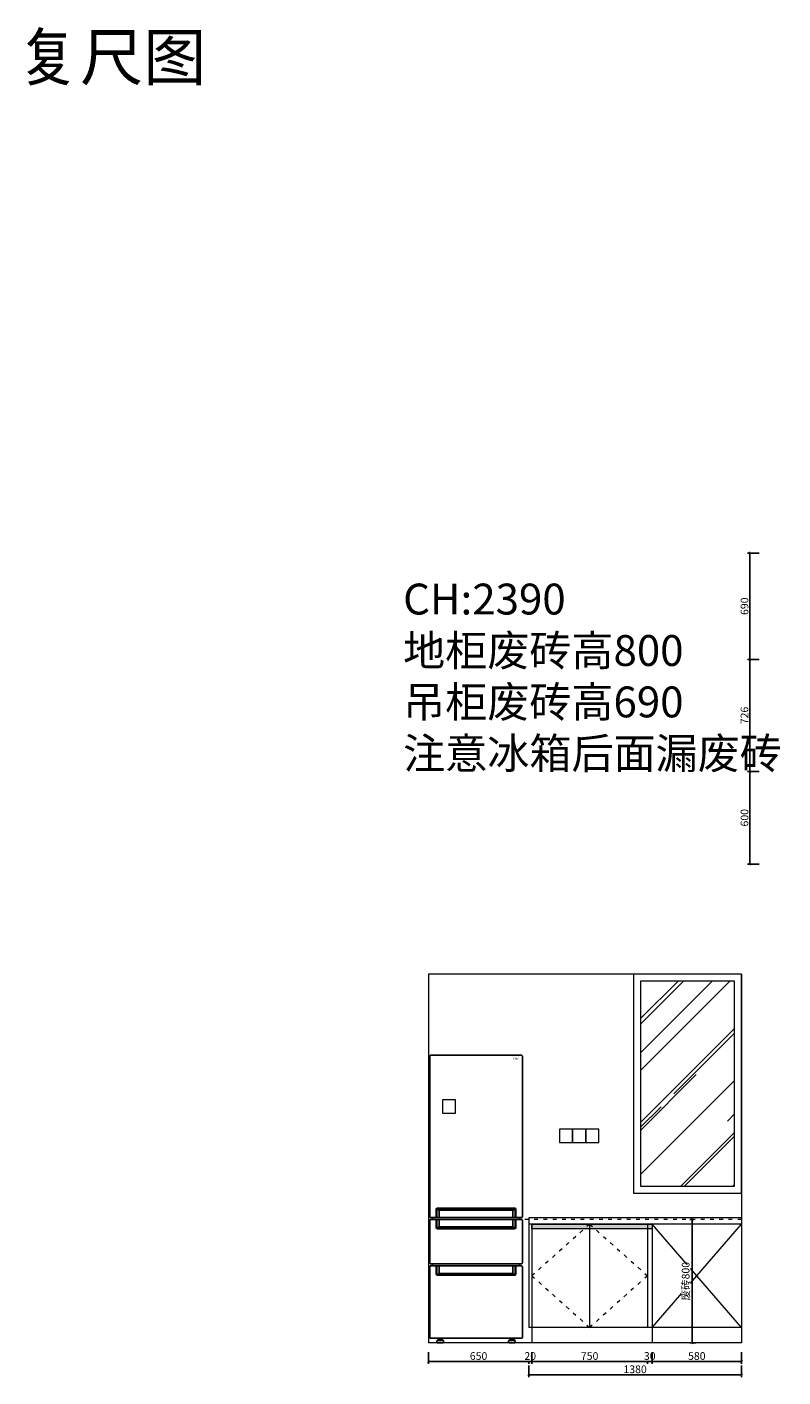
# Model space of a CAD drawing. Units: millimetres. Extents: x 114076 to 129926, y 41529 to 76048.
# Drawn here: x 114076 to 118978, y 67297 to 76048 of the extents above; entities that cross this region are included whole.
import ezdxf
from ezdxf.enums import TextEntityAlignment as Align

# ---------------------------------------------------------------- set-up
doc = ezdxf.new("R2010")
doc.units = ezdxf.units.MM
doc.header["$LTSCALE"] = 2
doc.header["$PDMODE"] = 35
doc.linetypes.add('$0$ACAD_ISO03W100', pattern=[30, 12, -18])
doc.linetypes.add('1', pattern=[30, 12, -18])
doc.layers.add('4-10%淡显', color=151, linetype='Continuous')
doc.styles.add('Chen-细体', font='txt')
doc.styles.add('parker标注', font='SIMPLEX.shx', dxfattribs={"width": 0.8, "bigfont": 'bigfont.shx'})
doc.dimstyles.new('parker20', dxfattribs={"dimscale": 20, "dimtxt": 2.5, "dimasz": 0.6, "dimexe": 0.75, "dimexo": 3, "dimgap": 0.5, "dimtad": 1, "dimdec": 0, "dimzin": 0, "dimdsep": 46, "dimtxsty": 'parker标注', "dimblk": 'DOT', "dimcen": 0.1, "dimclrd": 251, "dimclre": 251, "dimclrt": 2, "dimadec": 0, "dimazin": 0, "dimtfac": 1, "dimtdec": 0, "dimtix": 1, "dimtmove": 2, "dimatfit": 3, "dimldrblk": 'DOT', "dimfxl": 2, "dimfxlon": 1, "dimtolj": 1, "dimtzin": 0, "dimarcsym": 0})

# ---------------------------------------------------------------- blocks, each defined once
blk = doc.blocks.new('_OBLIQUE')
at = {"color": 0}
blk.add_line((-0.5, -0.5), (0.5, 0.5), dxfattribs=at)
blk = doc.blocks.new('*D19')
at = {"color": 3, "lineweight": -2, "transparency": 16777216}
for p, q in [((118823.8, 71222.6), (118748.8, 71222.6)), ((118763.8, 70622.4), (118763.8, 71222.6)), ((118823.8, 70622.4), (118748.8, 70622.4))]:
    blk.add_line(p, q, dxfattribs=at)
at = {"layer": 'Defpoints', "color": 0, "lineweight": 15, "transparency": 16777216}
for p in [(118763.8, 71222.6), (119169.5, 71222.6), (119291, 70622.4)]:
    blk.add_point(p, dxfattribs=at)
at = {"color": 3, "lineweight": -2, "transparency": 16777216, "xscale": 12, "yscale": 12, "zscale": 12}
for p, rotation in [((118763.8, 71222.6), 90), ((118763.8, 70622.4), 270)]:
    blk.add_blockref('_OBLIQUE', p, dxfattribs=dict(at, rotation=rotation))
at = {"color": 1, "lineweight": 15, "transparency": 16777216, "insert": (118728.8, 70922.5), "char_height": 50, "attachment_point": 5, "rotation": 90, "style": 'parker标注', "bg_fill": 3, "box_fill_scale": 1.1, "bg_fill_color": 256, "bg_fill_true_color": 13158600, "bg_fill_transparency": 0}
blk.add_mtext('\\A1;600', dxfattribs=at)
blk = doc.blocks.new('_ClosedBlank')
at = {"color": 0, "linetype": 'ByBlock', "lineweight": -2}
for p, q in [((-1, 0.17), (0, 0)), ((-1, 0.17), (-1, -0.17)), ((0, 0), (-1, -0.17))]:
    blk.add_line(p, q, dxfattribs=at)
blk = doc.blocks.new('*D20')
at = {"color": 3, "lineweight": -2, "transparency": 16777216}
for p, q in [((118823.8, 71948.4), (118748.8, 71948.4)), ((118763.8, 71222.6), (118763.8, 71948.4)), ((118823.8, 71222.6), (118748.8, 71222.6))]:
    blk.add_line(p, q, dxfattribs=at)
at = {"layer": 'Defpoints', "color": 0, "lineweight": 15, "transparency": 16777216}
for p in [(118763.8, 71948.4), (118997.7, 71948.4), (119169.5, 71222.6)]:
    blk.add_point(p, dxfattribs=at)
at = {"color": 3, "lineweight": -2, "transparency": 16777216, "xscale": 12, "yscale": 12, "zscale": 12}
for p, rotation in [((118763.8, 71948.4), 90), ((118763.8, 71222.6), 270)]:
    blk.add_blockref('_OBLIQUE', p, dxfattribs=dict(at, rotation=rotation))
at = {"color": 1, "lineweight": 15, "transparency": 16777216, "insert": (118728.8, 71585.5), "char_height": 50, "attachment_point": 5, "rotation": 90, "style": 'parker标注', "bg_fill": 3, "box_fill_scale": 1.1, "bg_fill_color": 256, "bg_fill_true_color": 13158600, "bg_fill_transparency": 0}
blk.add_mtext('\\A1;726', dxfattribs=at)
blk = doc.blocks.new('*D21')
at = {"color": 3, "lineweight": -2, "transparency": 16777216}
for p, q in [((118823.8, 72638.4), (118748.8, 72638.4)), ((118763.8, 71948.4), (118763.8, 72638.4)), ((118823.8, 71948.4), (118748.8, 71948.4))]:
    blk.add_line(p, q, dxfattribs=at)
at = {"layer": 'Defpoints', "color": 0, "lineweight": 15, "transparency": 16777216}
for p in [(118763.8, 72638.4), (119137.7, 72638.4), (118997.7, 71948.4)]:
    blk.add_point(p, dxfattribs=at)
at = {"color": 3, "lineweight": -2, "transparency": 16777216, "xscale": 12, "yscale": 12, "zscale": 12}
for p, rotation in [((118763.8, 72638.4), 90), ((118763.8, 71948.4), 270)]:
    blk.add_blockref('_OBLIQUE', p, dxfattribs=dict(at, rotation=rotation))
at = {"color": 1, "lineweight": 15, "transparency": 16777216, "insert": (118728.8, 72293.4), "char_height": 50, "attachment_point": 5, "rotation": 90, "style": 'parker标注', "bg_fill": 3, "box_fill_scale": 1.1, "bg_fill_color": 256, "bg_fill_true_color": 13158600, "bg_fill_transparency": 0}
blk.add_mtext('\\A1;690', dxfattribs=at)
blk = doc.blocks.new('*D68')
at = {"color": 3, "lineweight": -2, "transparency": 16777216}
for p, q in [((116679.4, 67458.2), (116679.4, 67383.2)), ((116679.4, 67398.2), (117329.4, 67398.2)), ((117329.4, 67458.2), (117329.4, 67383.2))]:
    blk.add_line(p, q, dxfattribs=at)
at = {"layer": 'Defpoints', "color": 0, "lineweight": 15, "transparency": 16777216}
for p in [(117329.4, 67618.4), (116679.4, 67518.4), (117329.4, 67398.2)]:
    blk.add_point(p, dxfattribs=at)
at = {"color": 3, "lineweight": -2, "transparency": 16777216, "xscale": 12, "yscale": 12, "zscale": 12, "rotation": 180}
blk.add_blockref('_OBLIQUE', (116679.4, 67398.2), dxfattribs=at)
at = {"color": 3, "lineweight": -2, "transparency": 16777216, "xscale": 12, "yscale": 12, "zscale": 12}
blk.add_blockref('_OBLIQUE', (117329.4, 67398.2), dxfattribs=at)
at = {"color": 1, "lineweight": 15, "transparency": 16777216, "insert": (117004.4, 67433.2), "char_height": 50, "attachment_point": 5, "style": 'parker标注', "bg_fill": 3, "box_fill_scale": 1.1, "bg_fill_color": 256, "bg_fill_true_color": 13158600, "bg_fill_transparency": 0}
blk.add_mtext('\\A1;650', dxfattribs=at)
blk = doc.blocks.new('*D69')
at = {"color": 3, "lineweight": -2, "transparency": 16777216}
for p, q in [((117329.4, 67398.2), (117317.4, 67398.2)), ((117329.4, 67458.2), (117329.4, 67383.2)), ((117329.4, 67398.2), (117349.4, 67398.2)), ((117349.4, 67458.2), (117349.4, 67383.2)), ((117349.4, 67398.2), (117361.4, 67398.2))]:
    blk.add_line(p, q, dxfattribs=at)
at = {"layer": 'Defpoints', "color": 0, "lineweight": 15, "transparency": 16777216}
for p in [(117329.4, 67618.4), (117349.4, 67518.4)]:
    blk.add_point(p, dxfattribs=at)
at = {"color": 3, "lineweight": -2, "transparency": 16777216, "xscale": 12, "yscale": 12, "zscale": 12}
blk.add_blockref('_OBLIQUE', (117329.4, 67398.2), dxfattribs=at)
at = {"color": 3, "lineweight": -2, "transparency": 16777216, "xscale": 12, "yscale": 12, "zscale": 12, "rotation": 180}
blk.add_blockref('_OBLIQUE', (117349.4, 67398.2), dxfattribs=at)
at = {"color": 1, "lineweight": 15, "transparency": 16777216, "insert": (117339.4, 67433.2), "char_height": 50, "attachment_point": 5, "style": 'parker标注', "bg_fill": 3, "box_fill_scale": 1.1, "bg_fill_color": 256, "bg_fill_true_color": 13158600, "bg_fill_transparency": 0}
blk.add_mtext('\\A1;20', dxfattribs=at)
at = {"layer": 'Defpoints', "color": 0, "lineweight": 15, "transparency": 16777216}
blk.add_point((117349.4, 67398.2), dxfattribs=at)
blk = doc.blocks.new('*D70')
at = {"color": 3, "lineweight": -2, "transparency": 16777216}
for p, q in [((117349.4, 67458.2), (117349.4, 67383.2)), ((117349.4, 67398.2), (118099.4, 67398.2)), ((118099.4, 67458.2), (118099.4, 67383.2))]:
    blk.add_line(p, q, dxfattribs=at)
at = {"layer": 'Defpoints', "color": 0, "lineweight": 15, "transparency": 16777216}
for p in [(118099.4, 67647), (117349.4, 67518.4), (118099.4, 67398.2)]:
    blk.add_point(p, dxfattribs=at)
at = {"color": 3, "lineweight": -2, "transparency": 16777216, "xscale": 12, "yscale": 12, "zscale": 12, "rotation": 180}
blk.add_blockref('_OBLIQUE', (117349.4, 67398.2), dxfattribs=at)
at = {"color": 3, "lineweight": -2, "transparency": 16777216, "xscale": 12, "yscale": 12, "zscale": 12}
blk.add_blockref('_OBLIQUE', (118099.4, 67398.2), dxfattribs=at)
at = {"color": 1, "lineweight": 15, "transparency": 16777216, "insert": (117724.4, 67433.2), "char_height": 50, "attachment_point": 5, "style": 'parker标注', "bg_fill": 3, "box_fill_scale": 1.1, "bg_fill_color": 256, "bg_fill_true_color": 13158600, "bg_fill_transparency": 0}
blk.add_mtext('\\A1;750', dxfattribs=at)
blk = doc.blocks.new('*D71')
at = {"color": 3, "lineweight": -2, "transparency": 16777216}
for p, q in [((118099.4, 67398.2), (118087.4, 67398.2)), ((118099.4, 67458.2), (118099.4, 67383.2)), ((118099.4, 67398.2), (118129.4, 67398.2)), ((118129.4, 67458.2), (118129.4, 67383.2)), ((118129.4, 67398.2), (118141.4, 67398.2))]:
    blk.add_line(p, q, dxfattribs=at)
at = {"layer": 'Defpoints', "color": 0, "lineweight": 15, "transparency": 16777216}
for p in [(118099.4, 67647), (118129.4, 67518.4)]:
    blk.add_point(p, dxfattribs=at)
at = {"color": 3, "lineweight": -2, "transparency": 16777216, "xscale": 12, "yscale": 12, "zscale": 12}
blk.add_blockref('_OBLIQUE', (118099.4, 67398.2), dxfattribs=at)
at = {"color": 3, "lineweight": -2, "transparency": 16777216, "xscale": 12, "yscale": 12, "zscale": 12, "rotation": 180}
blk.add_blockref('_OBLIQUE', (118129.4, 67398.2), dxfattribs=at)
at = {"color": 1, "lineweight": 15, "transparency": 16777216, "insert": (118114.4, 67433.2), "char_height": 50, "attachment_point": 5, "style": 'parker标注', "bg_fill": 3, "box_fill_scale": 1.1, "bg_fill_color": 256, "bg_fill_true_color": 13158600, "bg_fill_transparency": 0}
blk.add_mtext('\\A1;30', dxfattribs=at)
at = {"layer": 'Defpoints', "color": 0, "lineweight": 15, "transparency": 16777216}
blk.add_point((118129.4, 67398.2), dxfattribs=at)
blk = doc.blocks.new('*D72')
at = {"color": 3, "lineweight": -2, "transparency": 16777216}
for p, q in [((118129.4, 67458.2), (118129.4, 67383.2)), ((118129.4, 67398.2), (118709.4, 67398.2)), ((118709.4, 67458.2), (118709.4, 67383.2))]:
    blk.add_line(p, q, dxfattribs=at)
at = {"layer": 'Defpoints', "color": 0, "lineweight": 15, "transparency": 16777216}
for p in [(118129.4, 67518.4), (118709.4, 67518.4), (118709.4, 67398.2)]:
    blk.add_point(p, dxfattribs=at)
at = {"color": 3, "lineweight": -2, "transparency": 16777216, "xscale": 12, "yscale": 12, "zscale": 12, "rotation": 180}
blk.add_blockref('_OBLIQUE', (118129.4, 67398.2), dxfattribs=at)
at = {"color": 3, "lineweight": -2, "transparency": 16777216, "xscale": 12, "yscale": 12, "zscale": 12}
blk.add_blockref('_OBLIQUE', (118709.4, 67398.2), dxfattribs=at)
at = {"color": 1, "lineweight": 15, "transparency": 16777216, "insert": (118419.4, 67433.2), "char_height": 50, "attachment_point": 5, "style": 'parker标注', "bg_fill": 3, "box_fill_scale": 1.1, "bg_fill_color": 256, "bg_fill_true_color": 13158600, "bg_fill_transparency": 0}
blk.add_mtext('\\A1;580', dxfattribs=at)
blk = doc.blocks.new('*D73')
at = {"color": 3, "lineweight": -2, "transparency": 16777216}
for p, q in [((117329.4, 67372.2), (117329.4, 67297.2)), ((117329.4, 67312.2), (118709.4, 67312.2)), ((118709.4, 67372.2), (118709.4, 67297.2))]:
    blk.add_line(p, q, dxfattribs=at)
at = {"layer": 'Defpoints', "color": 0, "lineweight": 15, "transparency": 16777216}
for p in [(117329.4, 68328.4), (118709.4, 68328.4), (118709.4, 67312.2)]:
    blk.add_point(p, dxfattribs=at)
at = {"color": 3, "lineweight": -2, "transparency": 16777216, "xscale": 12, "yscale": 12, "zscale": 12, "rotation": 180}
blk.add_blockref('_OBLIQUE', (117329.4, 67312.2), dxfattribs=at)
at = {"color": 3, "lineweight": -2, "transparency": 16777216, "xscale": 12, "yscale": 12, "zscale": 12}
blk.add_blockref('_OBLIQUE', (118709.4, 67312.2), dxfattribs=at)
at = {"color": 1, "lineweight": 15, "transparency": 16777216, "insert": (118019.4, 67347.2), "char_height": 50, "attachment_point": 5, "style": 'parker标注', "bg_fill": 3, "box_fill_scale": 1.1, "bg_fill_color": 256, "bg_fill_true_color": 13158600, "bg_fill_transparency": 0}
blk.add_mtext('\\A1;1380', dxfattribs=at)
blk = doc.blocks.new('er5g')
at = {"layer": '4-10%淡显'}
for p, q in [((117226.3, 68379.2), (116748.6, 68379.2)), ((116705.5, 68319.1), (116705.5, 68330.4)), ((117226.3, 68270.4), (116748.6, 68270.4)), ((117269.1, 68319.1), (117269.1, 68330.4)), ((117269.1, 68330.4), (117269.1, 68319.1)), ((116704.8, 68017.8), (116704.8, 68031.4)), ((117270.3, 68017.8), (117270.3, 68031.4)), ((117226.3, 67969), (116748.6, 67969)), ((116745.6, 67540.3), (116745.6, 67534.4)), ((116746.5, 67546.2), (116748.9, 67548)), ((116746.5, 67544.7), (116750.9, 67548)), ((116746.5, 67543.1), (116752.9, 67548)), ((116746.5, 67541.6), (116754.8, 67548)), ((116746.7, 67540.3), (116756.8, 67548)), ((116748.7, 67540.3), (116758.8, 67548)), ((116750.7, 67540.3), (116760.8, 67548)), ((116752.6, 67540.3), (116762.8, 67548)), ((116754.6, 67540.3), (116764.7, 67548)), ((116756.6, 67540.3), (116764.7, 67546.5)), ((116758.6, 67540.3), (116764.7, 67545)), ((116760.6, 67540.3), (116764.7, 67543.5)), ((116762.6, 67540.3), (116764.7, 67541.9)), ((116765.6, 67540.3), (116765.6, 67534.4)), ((117210.8, 67540.3), (117210.8, 67534.4)), ((117221.7, 67540.3), (117211.6, 67548)), ((117219.7, 67540.3), (117211.6, 67546.5)), ((117217.7, 67540.3), (117211.6, 67545)), ((117215.8, 67540.3), (117211.6, 67543.5)), ((117213.8, 67540.3), (117211.6, 67541.9)), ((117223.7, 67540.3), (117213.6, 67548)), ((117225.7, 67540.3), (117215.5, 67548)), ((117227.7, 67540.3), (117217.5, 67548)), ((117229.6, 67540.3), (117219.5, 67548)), ((117229.9, 67541.6), (117221.5, 67548)), ((117229.9, 67543.1), (117223.5, 67548)), ((117229.9, 67544.7), (117225.5, 67548)), ((117229.9, 67546.2), (117227.4, 67548)), ((117230.7, 67540.3), (117230.7, 67534.4))]:
    blk.add_line(p, q, dxfattribs=at)
for points in [[(116688.2, 69377.4, -0.414214), (116693.2, 69382.4), (117283.2, 69382.4, -0.414214), (117288.2, 69377.4), (117288.2, 68335.4, -0.414214), (117283.2, 68330.4), (116693.2, 68330.4, -0.414214), (116688.2, 68335.4)], [(116688.2, 68314.1, -0.414214), (116693.2, 68319.1), (117283.2, 68319.1, -0.414214), (117288.2, 68314.1), (117288.2, 68036.4, -0.414214), (117283.2, 68031.4), (116693.2, 68031.4, -0.414214), (116688.2, 68036.4)], [(116688.2, 68012.8, -0.414214), (116693.2, 68017.8), (117283.2, 68017.8, -0.414214), (117288.2, 68012.8), (117288.2, 67553, -0.414214), (117283.2, 67548), (116693.2, 67548, -0.414214), (116688.2, 67553)], [(116733.6, 67529.4, -0.414214), (116738.6, 67534.4), (116772.6, 67534.4, -0.414214), (116777.6, 67529.4), (116777.6, 67523.4, -0.414214), (116772.6, 67518.4), (116738.6, 67518.4, -0.414214), (116733.6, 67523.4)], [(117242.7, 67529.4, 0.414214), (117237.7, 67534.4), (117203.8, 67534.4, 0.414214), (117198.8, 67529.4), (117198.8, 67523.4, 0.414214), (117203.8, 67518.4), (117237.7, 67518.4, 0.414214), (117242.7, 67523.4)]]:
    blk.add_lwpolyline(points, format="xyb", close=True, dxfattribs=at)
for points in [[(117246, 68330.4), (117246, 68382.3, 0.414214), (117237, 68391.3), (116737.9, 68391.3, 0.414214), (116728.9, 68382.3), (116728.9, 68330.4)], [(117242, 68330.4), (117242, 68382.3, 0.414214), (117237, 68387.3), (116737.9, 68387.3, 0.414214), (116732.9, 68382.3), (116732.9, 68330.4)], [(117246, 68319.1), (117246, 68267.2, -0.414214), (117237, 68258.2), (116737.9, 68258.2, -0.414214), (116728.9, 68267.2), (116728.9, 68319.1)], [(117242, 68319.1), (117242, 68267.2, -0.414214), (117237, 68262.2), (116737.9, 68262.2, -0.414214), (116732.9, 68267.2), (116732.9, 68319.1)], [(117246, 68017.8), (117246, 67965.9, -0.414214), (117237, 67956.9), (116737.9, 67956.9, -0.414214), (116728.9, 67965.9), (116728.9, 68017.8)], [(117242, 68017.8), (117242, 67965.9, -0.414214), (117237, 67960.9), (116737.9, 67960.9, -0.414214), (116732.9, 67965.9), (116732.9, 68017.8)]]:
    blk.add_lwpolyline(points, format="xyb", dxfattribs=at)
for points in [[(116734.4, 68385.8), (116748.6, 68379.2), (116748.6, 68330.4)], [(117240.5, 68385.8), (117226.3, 68379.2), (117226.3, 68330.4)], [(116734.4, 68263.7), (116748.6, 68270.4), (116748.6, 68319.1)], [(117240.5, 68263.7), (117226.3, 68270.4), (117226.3, 68319.1)], [(116734.4, 67962.4), (116748.6, 67969), (116748.6, 68017.8)], [(117240.5, 67962.4), (117226.3, 67969), (117226.3, 68017.8)], [(116771.2, 67534.4), (116771.2, 67540.3), (116771.2, 67540.3), (116740, 67540.3), (116740, 67540.3), (116740, 67534.4)], [(117205.1, 67534.4), (117205.1, 67540.3), (117205.1, 67540.3), (117236.3, 67540.3), (117236.3, 67540.3), (117236.3, 67534.4)]]:
    blk.add_lwpolyline(points, dxfattribs=at)
for points in [[(116746.5, 67540.3), (116746.5, 67540.3), (116764.7, 67540.3), (116764.7, 67540.3), (116764.7, 67548), (116764.7, 67548), (116746.5, 67548), (116746.5, 67548)], [(117229.9, 67540.3), (117229.9, 67540.3), (117211.6, 67540.3), (117211.6, 67540.3), (117211.6, 67548), (117211.6, 67548), (117229.9, 67548), (117229.9, 67548)]]:
    blk.add_lwpolyline(points, close=True, dxfattribs=at)
at = {"color": 155, "style": 'Chen-细体'}
blk.add_text('CAM', height=13.06, dxfattribs=at).set_placement((117246.6, 69360.5), align=Align.MIDDLE_CENTER)
blk = doc.blocks.new('*D80')
at = {"color": 3, "lineweight": -2, "transparency": 16777216}
for p, q in [((118390.1, 68318.4), (118375.1, 68318.4)), ((118390.1, 67518.4), (118390.1, 68318.4)), ((118412.5, 67518.4), (118375.1, 67518.4))]:
    blk.add_line(p, q, dxfattribs=at)
at = {"layer": 'Defpoints', "color": 0, "lineweight": 15, "transparency": 16777216}
for p in [(118390.1, 68318.4), (118447.7, 68318.4), (118472.5, 67518.4)]:
    blk.add_point(p, dxfattribs=at)
at = {"color": 3, "lineweight": -2, "transparency": 16777216, "xscale": 12, "yscale": 12, "zscale": 12}
for p, rotation in [((118390.1, 68318.4), 90), ((118390.1, 67518.4), 270)]:
    blk.add_blockref('_OBLIQUE', p, dxfattribs=dict(at, rotation=rotation))
at = {"color": 1, "lineweight": 15, "transparency": 16777216, "insert": (118347.1, 67918.4), "char_height": 50, "attachment_point": 5, "rotation": 90, "style": 'parker标注', "bg_fill": 3, "box_fill_scale": 1.1, "bg_fill_color": 256, "bg_fill_true_color": 13158600, "bg_fill_transparency": 0}
blk.add_mtext('\\A1;{\\fSimSun|b0|i0|c134|p2;废砖\\Fsimplex,bigfont|c134;800}', dxfattribs=at)

msp = doc.modelspace()

# ---------------------------------------------------------------- hatches: boundary and pattern name
at = {"lineweight": 15}
h = msp.add_hatch(dxfattribs=at)
h.set_pattern_fill('AR-RROOF', color=8, scale=14, angle=45)
h.set_pattern_definition([(45, (76122.27, 1316.3), (301.7366, 804.631), [5334, -711.2, 1778, -355.6]), (45, (76330.97, 1776.44), (-585.872, 82.9776), [1066.8, -117.348, 2133.6, -266.7]), (45, (76034.26, 1655.74), (1139.0557, 1475.9949), [2844.8, -497.84, 1422.4, -355.6])])
h.paths.add_polyline_path([(118054.4, 68533.4), (118664.4, 68533.4), (118664.4, 69863.4), (118054.4, 69863.4)])

# ---------------------------------------------------------------- linework, layer by layer
for p, q in [((116679.4, 69908.4), (116679.4, 67518.4)), ((118709.4, 69908.4), (116679.4, 69908.4)), ((118709.4, 69908.4), (118709.4, 67518.4)), ((117329.4, 68288.4), (117329.4, 67618.4)), ((117349.4, 68288.4), (117349.4, 67518.4)), ((117724.4, 68288.4), (117724.4, 67618.4)), ((118099.4, 68288.4), (118099.4, 67618.4)), ((118129.4, 68288.4), (118129.4, 67518.4)), ((118709.4, 67618.4), (117329.4, 67618.4)), ((118709.4, 67518.4), (116679.4, 67518.4))]:
    msp.add_line(p, q, dxfattribs=at)
at = {"color": 3, "linetype": '$0$ACAD_ISO03W100', "lineweight": 15}
msp.add_line((118709.4, 68318.4), (116679.4, 68318.4), dxfattribs=at)
at = {"color": 240, "lineweight": 15, "true_color": 0xed1f24}
for p, q in [((118709.4, 68328.4), (117329.4, 68328.4)), ((118709.4, 68288.4), (117329.4, 68288.4))]:
    msp.add_line(p, q, dxfattribs=at)
at = {"lineweight": 15}
for points in [[(118009.4, 68488.4), (118709.4, 68488.4), (118709.4, 69908.4), (118009.4, 69908.4)], [(118054.4, 68533.4), (118664.4, 68533.4), (118664.4, 69863.4), (118054.4, 69863.4)]]:
    msp.add_lwpolyline(points, close=True, dxfattribs=at)
at = {"color": 1, "lineweight": 15}
for points in [[(116769.4, 69008.4), (116854.4, 69008.4), (116854.4, 69093.4), (116769.4, 69093.4)], [(117529.4, 68818.4), (117614.4, 68818.4), (117614.4, 68903.4), (117529.4, 68903.4)], [(117614.4, 68818.4), (117699.4, 68818.4), (117699.4, 68903.4), (117614.4, 68903.4)], [(117699.4, 68818.4), (117784.4, 68818.4), (117784.4, 68903.4), (117699.4, 68903.4)]]:
    msp.add_lwpolyline(points, close=True, dxfattribs=at)
at = {"color": 8, "linetype": '1', "lineweight": 15}
for points in [[(117724.4, 68288.4), (117349.4, 67953.4), (117724.4, 67618.4)], [(117724.4, 68288.4), (118099.4, 67953.4), (117724.4, 67618.4)]]:
    msp.add_lwpolyline(points, dxfattribs=at)

# ---------------------------------------------------------------- texts
at = {"lineweight": 15, "insert": (114011.5, 76003.6), "char_height": 300, "attachment_point": 1, "style": 'parker标注'}
msp.add_mtext_dynamic_manual_height_columns('{\\fSimSun|b0|i0|c134|p2;复尺图}', width=2163.622, gutter_width=125, heights=[0], dxfattribs=at)

# ---------------------------------------------------------------- dimensions: what is measured, and where the dimension line sits
at = {"lineweight": 15}
dim = msp.add_linear_dim(base=(118763.8, 71222.6), p1=(119291, 70622.4), p2=(119169.5, 71222.6), angle=90, dimstyle='parker20', override={"dimblk": 'OBLIQUE', "dimclrd": 3, "dimclre": 3, "dimclrt": 1, "dimldrblk": 'ClosedBlank', "dimfxl": 3, "dimtfill": 1, "dimarcsym": 1}, dxfattribs=at)
dim.commit()
dim.dimension.update_dxf_attribs({"geometry": '*D19', "text_midpoint": (118728.8, 70922.5)})

# ---------------------------------------------------------------- next in the draw order: dimensions: what is measured, and where the dimension line sits
dim = msp.add_linear_dim(base=(118763.8, 71948.4), p1=(119169.5, 71222.6), p2=(118997.7, 71948.4), angle=90, dimstyle='parker20', override={"dimblk": 'OBLIQUE', "dimclrd": 3, "dimclre": 3, "dimclrt": 1, "dimldrblk": 'ClosedBlank', "dimfxl": 3, "dimtfill": 1, "dimarcsym": 1}, dxfattribs=at)
dim.commit()
dim.dimension.update_dxf_attribs({"geometry": '*D20', "text_midpoint": (118728.8, 71585.5)})
dim = msp.add_linear_dim(base=(117329.4, 67398.2), p1=(116679.4, 67518.4), p2=(117329.4, 67618.4), dimstyle='parker20', override={"dimblk": 'OBLIQUE', "dimclrd": 3, "dimclre": 3, "dimclrt": 1, "dimldrblk": 'ClosedBlank', "dimfxl": 3, "dimtfill": 1, "dimarcsym": 1}, dxfattribs=at)
dim.commit()
dim.dimension.update_dxf_attribs({"geometry": '*D68', "text_midpoint": (117004.4, 67433.2)})

# ---------------------------------------------------------------- next in the draw order: dimensions: what is measured, and where the dimension line sits
dim = msp.add_linear_dim(base=(118763.8, 72638.4), p1=(118997.7, 71948.4), p2=(119137.7, 72638.4), angle=90, dimstyle='parker20', override={"dimblk": 'OBLIQUE', "dimclrd": 3, "dimclre": 3, "dimclrt": 1, "dimldrblk": 'ClosedBlank', "dimfxl": 3, "dimtfill": 1, "dimarcsym": 1}, dxfattribs=at)
dim.commit()
dim.dimension.update_dxf_attribs({"geometry": '*D21', "text_midpoint": (118728.8, 72293.4)})
dim = msp.add_linear_dim(base=(117349.4, 67398.2), p1=(117329.4, 67618.4), p2=(117349.4, 67518.4), dimstyle='parker20', override={"dimblk": 'OBLIQUE', "dimclrd": 3, "dimclre": 3, "dimclrt": 1, "dimldrblk": 'ClosedBlank', "dimfxl": 3, "dimtfill": 1, "dimarcsym": 1}, dxfattribs=at)
dim.commit()
dim.dimension.update_dxf_attribs({"geometry": '*D69', "text_midpoint": (117339.4, 67433.2)})

# ---------------------------------------------------------------- next in the draw order: texts
at = {"lineweight": 15, "insert": (116515, 72440), "char_height": 200, "attachment_point": 1, "style": 'parker标注'}
msp.add_mtext_dynamic_manual_height_columns('{\\fSimSun|b0|i0|c134|p2;CH:2390\\P地柜废砖高800\\P吊柜废砖高690\\P注意冰箱后面漏废砖}', width=2116.263, gutter_width=1000, heights=[0], dxfattribs=at)

# ---------------------------------------------------------------- next in the draw order: dimensions: what is measured, and where the dimension line sits
at = {"lineweight": 15}
dim = msp.add_linear_dim(base=(118099.4, 67398.2), p1=(117349.4, 67518.4), p2=(118099.4, 67647), dimstyle='parker20', override={"dimblk": 'OBLIQUE', "dimclrd": 3, "dimclre": 3, "dimclrt": 1, "dimldrblk": 'ClosedBlank', "dimfxl": 3, "dimtfill": 1, "dimarcsym": 1}, dxfattribs=at)
dim.commit()
dim.dimension.update_dxf_attribs({"geometry": '*D70', "text_midpoint": (117724.4, 67433.2)})

# ---------------------------------------------------------------- next in the draw order: dimensions: what is measured, and where the dimension line sits
dim = msp.add_linear_dim(base=(118129.4, 67398.2), p1=(118099.4, 67647), p2=(118129.4, 67518.4), dimstyle='parker20', override={"dimblk": 'OBLIQUE', "dimclrd": 3, "dimclre": 3, "dimclrt": 1, "dimldrblk": 'ClosedBlank', "dimfxl": 3, "dimtfill": 1, "dimarcsym": 1}, dxfattribs=at)
dim.commit()
dim.dimension.update_dxf_attribs({"geometry": '*D71', "text_midpoint": (118114.4, 67433.2)})

# ---------------------------------------------------------------- next in the draw order: dimensions: what is measured, and where the dimension line sits
dim = msp.add_linear_dim(base=(118709.4, 67398.2), p1=(118129.4, 67518.4), p2=(118709.4, 67518.4), dimstyle='parker20', override={"dimblk": 'OBLIQUE', "dimclrd": 3, "dimclre": 3, "dimclrt": 1, "dimldrblk": 'ClosedBlank', "dimfxl": 3, "dimtfill": 1, "dimarcsym": 1}, dxfattribs=at)
dim.commit()
dim.dimension.update_dxf_attribs({"geometry": '*D72', "text_midpoint": (118419.4, 67433.2)})

# ---------------------------------------------------------------- next in the draw order: dimensions: what is measured, and where the dimension line sits
at = {"color": 240, "lineweight": 15, "true_color": 0xed1f24}
dim = msp.add_linear_dim(base=(118709.4, 67312.2), p1=(117329.4, 68328.4), p2=(118709.4, 68328.4), dimstyle='parker20', override={"dimblk": 'OBLIQUE', "dimclrd": 3, "dimclre": 3, "dimclrt": 1, "dimldrblk": 'ClosedBlank', "dimfxl": 3, "dimtfill": 1, "dimarcsym": 1}, dxfattribs=at)
dim.commit()
dim.dimension.update_dxf_attribs({"geometry": '*D73', "text_midpoint": (118019.4, 67347.2)})

# ---------------------------------------------------------------- next in the draw order: hatches: boundary and pattern name
at = {"lineweight": 15}
h = msp.add_hatch(color=256, dxfattribs=at)
h.dxf.hatch_style = 1
h.set_gradient(color1=(0, 0, 255), color2=(255, 255, 0), tint=1)
h.paths.add_polyline_path([(117349.4, 68288.4), (118129.4, 68288.4), (118129.4, 68258.4), (117349.4, 68258.4)])

# ---------------------------------------------------------------- next in the draw order: linework, layer by layer
at = {"color": 240, "lineweight": 15, "true_color": 0xed1f24}
msp.add_line((117329.4, 68328.4), (117329.4, 68288.4), dxfattribs=at)
at = {"color": 8, "lineweight": 15}
for p, q in [((118129.4, 67618.4), (118709.4, 68288.4)), ((118709.4, 67618.4), (118129.4, 68288.4))]:
    msp.add_line(p, q, dxfattribs=at)
at = {"lineweight": 15}
msp.add_lwpolyline([(117349.4, 68288.4), (118129.4, 68288.4), (118129.4, 68258.4), (117349.4, 68258.4)], close=True, dxfattribs=at)

# ---------------------------------------------------------------- next in the draw order: block references
msp.add_blockref('er5g', (0, 0), dxfattribs=at)

# ---------------------------------------------------------------- next in the draw order: dimensions: what is measured, and where the dimension line sits
dim = msp.add_linear_dim(base=(118390.1, 68318.4), p1=(118472.5, 67518.4), p2=(118447.7, 68318.4), angle=90, text='{\\fSimSun|b0|i0|c134|p2;废砖\\Fsimplex,bigfont|c134;<>}', dimstyle='parker20', override={"dimblk": 'OBLIQUE', "dimclrd": 3, "dimclre": 3, "dimclrt": 1, "dimldrblk": 'ClosedBlank', "dimfxl": 3, "dimtfill": 1, "dimarcsym": 1}, dxfattribs=at)
dim.commit()
dim.dimension.update_dxf_attribs({"geometry": '*D80', "text_midpoint": (118347.1, 67918.4)})

doc.saveas('drawing.dxf')
